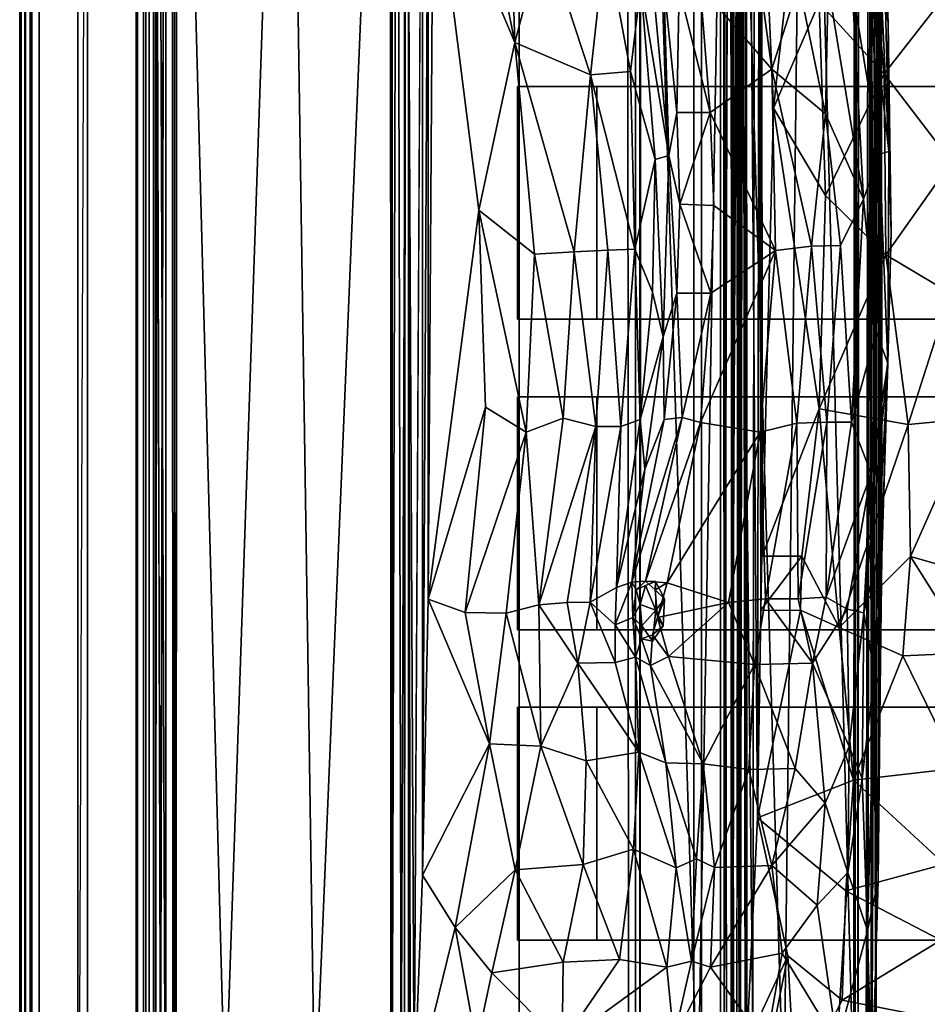
# Model space of a CAD drawing. Units: inches. Extents: x -15.7 to 29.9, y -16.7 to 16.7.
# Drawn here: x -15.7 to -4.1, y -10.3 to 2.4 of the extents above; entities that cross this region are included whole.
import ezdxf

# ---------------------------------------------------------------- set-up
doc = ezdxf.new("R2010")
doc.units = ezdxf.units.IN
doc.header["$MEASUREMENT"] = 0
for name, color, linetype in [('SEAT-BACKSUPPORT', 5, 'Continuous'), ('SEAT-FRAME', 5, 'Continuous'), ('SEAT-STRAP', 5, 'Continuous'), ('SEAT-UPHOLSTERY', 5, 'Continuous')]:
    doc.layers.add(name, color=color, linetype=linetype)

msp = doc.modelspace()

# ---------------------------------------------------------------- linework, layer by layer
at = {"layer": 'SEAT-BACKSUPPORT'}
for points in [[(-13.996, 12.01, 26.583), (-14.232, 12.01, 26.475), (-14.232, -12.01, 26.475), (-13.996, -12.01, 26.583)], [(-14.232, 12.01, 26.475), (-6.962, 12, 10.535), (-6.962, -12.01, 10.535), (-14.232, -12.01, 26.475)], [(-6.717, -12.01, 10.647), (-6.717, 12.01, 10.647), (-13.996, 12.01, 26.583), (-13.996, -12.01, 26.583)], [(-6.717, -12.01, 10.647), (-6.962, -12.01, 10.535), (-6.962, 12, 10.535), (-6.717, 12.01, 10.647)]]:
    msp.add_3dface(points, dxfattribs=at)
at = {"layer": 'SEAT-FRAME'}
for points in [[(-15.677, 16.677, 26.927), (-15.732, 16.593, 26.843), (-15.732, -16.593, 26.843), (-15.677, -16.677, 26.927)], [(-15.677, 16.677, 26.927), (-15.677, -16.677, 26.927), (-15.593, -16.593, 26.982), (-15.593, 16.593, 26.982)], [(-15.75, 16.5, 26.75), (-15.75, -16.5, 26.75), (-15.732, -16.593, 26.843), (-15.732, 16.593, 26.843)], [(-15.75, 16.5, 26.75), (-15.75, 15.25, 25.5), (-15.75, -15.25, 25.5), (-15.75, -16.5, 26.75)], [(-15.5, 16.5, 27), (-15.593, 16.593, 26.982), (-15.593, -16.593, 26.982), (-15.5, -16.5, 27)], [(-15.5, 16.5, 27), (-15.5, -16.5, 27), (-14.25, -15.25, 27), (-14.25, 15.25, 27)], [(-14, 15, 26.125), (-14, -15, 26.125), (-14.875, -15.875, 26.125), (-14.875, 15.875, 26.125)], [(-14.875, 15, 25.25), (-14.875, 15.875, 26.125), (-14.875, -15.875, 26.125), (-14.875, -15, 25.25)], [(-15.732, 15.156, 25.406), (-15.732, -15.156, 25.406), (-15.75, -15.25, 25.5), (-15.75, 15.25, 25.5)], [(-14.156, 15.156, 26.982), (-14.25, 15.25, 27), (-14.25, -15.25, 27), (-14.156, -15.156, 26.982)], [(-15.732, 15.156, 25.406), (-15.685, 15.082, 25.332), (-15.685, -15.082, 25.332), (-15.732, -15.156, 25.406)], [(-14.156, 15.156, 26.982), (-14.156, -15.156, 26.982), (-14.082, -15.082, 26.935), (-14.082, 15.082, 26.935)], [(-15.613, 15.027, 25.277), (-15.613, -15.027, 25.277), (-15.685, -15.082, 25.332), (-15.685, 15.082, 25.332)], [(-15.613, 15.027, 25.277), (-15.5, 15, 25.25), (-15.5, -15, 25.25), (-15.613, -15.027, 25.277)], [(-14.875, 15, 25.25), (-14.875, -15, 25.25), (-15.5, -15, 25.25), (-15.5, 15, 25.25)], [(-14.027, 15.027, 26.863), (-14.082, 15.082, 26.935), (-14.082, -15.082, 26.935), (-14.027, -15.027, 26.863)], [(-14.027, 15.027, 26.863), (-14.027, -15.027, 26.863), (-14, -15, 26.75), (-14, 15, 26.75)], [(-14, 15, 26.125), (-14, 15, 26.75), (-14, -15, 26.75), (-14, -15, 26.125)], [(-9.312, 14, 10.5), (-9.312, -14, 10.5), (-9.312, -14, 12), (-9.312, 14, 12)], [(-7.812, 14, 12), (-9.312, 14, 12), (-9.312, -14, 12), (-7.812, -14, 12)], [(-9.312, 14, 10.5), (-7.062, 14, 10.5), (-7.062, -14, 10.5), (-9.312, -14, 10.5)], [(-7.812, 14, 12), (-7.812, -14, 12), (-7.062, -14, 10.5), (-7.062, 14, 10.5)]]:
    msp.add_3dface(points, dxfattribs=at)
at = {"layer": 'SEAT-STRAP'}
for points in [[(-9.312, 1.5, 10.5), (-7.062, 1.5, 10.5), (-7.06, 1.5, 10.476), (-9.332, 1.5, 10.48)], [(-9.312, 1.5, 10.5), (-9.332, 1.5, 10.48), (-9.332, 1.5, 12.02), (-9.312, 1.5, 12)], [(-8.312, 1.5, 12), (-9.312, 1.5, 12), (-9.332, 1.5, 12.02), (-8.312, 1.5, 12.02)], [(-7.06, 1.5, 10.476), (-7.06, -1.5, 10.476), (-9.332, -1.5, 10.48), (-9.332, 1.5, 10.48)], [(-9.332, 1.5, 12.02), (-9.332, 1.5, 10.48), (-9.332, -1.5, 10.48), (-9.332, -1.5, 12.02)], [(-9.332, 1.5, 12.02), (-9.332, -1.5, 12.02), (-8.312, -1.5, 12.02), (-8.312, 1.5, 12.02)], [(-7.062, -1.5, 10.5), (-7.062, 1.5, 10.5), (-9.312, 1.5, 10.5), (-9.312, -1.5, 10.5)], [(-9.312, -1.5, 12), (-9.312, -1.5, 10.5), (-9.312, 1.5, 10.5), (-9.312, 1.5, 12)], [(-9.312, -1.5, 12), (-9.312, 1.5, 12), (-8.312, 1.5, 12), (-8.312, -1.5, 12)], [(-8.312, 1.5, 12), (-8.312, 1.5, 12.02), (-8.312, -1.5, 12.02), (-8.312, -1.5, 12)], [(14.389, 1.5, 11.924), (14.391, 1.5, 11.901), (-7.06, 1.5, 10.476), (-7.062, 1.5, 10.5)], [(-7.062, -1.5, 10.5), (14.389, -1.5, 11.924), (14.389, 1.5, 11.924), (-7.062, 1.5, 10.5)], [(-7.06, 1.5, 10.476), (14.391, 1.5, 11.901), (14.391, -1.5, 11.901), (-7.06, -1.5, 10.476)], [(-9.312, -1.5, 12), (-8.312, -1.5, 12), (-8.312, -1.5, 12.02), (-9.332, -1.5, 12.02)], [(-9.312, -1.5, 12), (-9.332, -1.5, 12.02), (-9.332, -1.5, 10.48), (-9.312, -1.5, 10.5)], [(-7.062, -1.5, 10.5), (-9.312, -1.5, 10.5), (-9.332, -1.5, 10.48), (-7.06, -1.5, 10.476)], [(-7.062, -1.5, 10.5), (-7.06, -1.5, 10.476), (14.391, -1.5, 11.901), (14.389, -1.5, 11.924)], [(-9.312, -2.5, 10.5), (-7.062, -2.5, 10.5), (-7.06, -2.5, 10.476), (-9.332, -2.5, 10.48)], [(-9.312, -2.5, 10.5), (-9.332, -2.5, 10.48), (-9.332, -2.5, 12.02), (-9.312, -2.5, 12)], [(-8.312, -2.5, 12), (-9.312, -2.5, 12), (-9.332, -2.5, 12.02), (-8.312, -2.5, 12.02)], [(-7.06, -2.5, 10.476), (-7.06, -5.5, 10.476), (-9.332, -5.5, 10.48), (-9.332, -2.5, 10.48)], [(-9.332, -2.5, 12.02), (-9.332, -2.5, 10.48), (-9.332, -5.5, 10.48), (-9.332, -5.5, 12.02)], [(-9.332, -2.5, 12.02), (-9.332, -5.5, 12.02), (-8.312, -5.5, 12.02), (-8.312, -2.5, 12.02)], [(-7.062, -5.5, 10.5), (-7.062, -2.5, 10.5), (-9.312, -2.5, 10.5), (-9.312, -5.5, 10.5)], [(-9.312, -5.5, 12), (-9.312, -5.5, 10.5), (-9.312, -2.5, 10.5), (-9.312, -2.5, 12)], [(-9.312, -5.5, 12), (-9.312, -2.5, 12), (-8.312, -2.5, 12), (-8.312, -5.5, 12)], [(-8.312, -2.5, 12), (-8.312, -2.5, 12.02), (-8.312, -5.5, 12.02), (-8.312, -5.5, 12)], [(14.389, -2.5, 11.924), (14.391, -2.5, 11.901), (-7.06, -2.5, 10.476), (-7.062, -2.5, 10.5)], [(-7.062, -5.5, 10.5), (14.389, -5.5, 11.924), (14.389, -2.5, 11.924), (-7.062, -2.5, 10.5)], [(-7.06, -2.5, 10.476), (14.391, -2.5, 11.901), (14.391, -5.5, 11.901), (-7.06, -5.5, 10.476)], [(-9.312, -5.5, 12), (-8.312, -5.5, 12), (-8.312, -5.5, 12.02), (-9.332, -5.5, 12.02)], [(-9.312, -5.5, 12), (-9.332, -5.5, 12.02), (-9.332, -5.5, 10.48), (-9.312, -5.5, 10.5)], [(-7.062, -5.5, 10.5), (-9.312, -5.5, 10.5), (-9.332, -5.5, 10.48), (-7.06, -5.5, 10.476)], [(-7.062, -5.5, 10.5), (-7.06, -5.5, 10.476), (14.391, -5.5, 11.901), (14.389, -5.5, 11.924)], [(-9.312, -6.5, 10.5), (-7.062, -6.5, 10.5), (-7.06, -6.5, 10.476), (-9.332, -6.5, 10.48)], [(-9.312, -6.5, 10.5), (-9.332, -6.5, 10.48), (-9.332, -6.5, 12.02), (-9.312, -6.5, 12)], [(-8.312, -6.5, 12), (-9.312, -6.5, 12), (-9.332, -6.5, 12.02), (-8.312, -6.5, 12.02)], [(-7.06, -6.5, 10.476), (-7.06, -9.5, 10.476), (-9.332, -9.5, 10.48), (-9.332, -6.5, 10.48)], [(-9.332, -6.5, 12.02), (-9.332, -6.5, 10.48), (-9.332, -9.5, 10.48), (-9.332, -9.5, 12.02)], [(-9.332, -6.5, 12.02), (-9.332, -9.5, 12.02), (-8.312, -9.5, 12.02), (-8.312, -6.5, 12.02)], [(-7.062, -9.5, 10.5), (-7.062, -6.5, 10.5), (-9.312, -6.5, 10.5), (-9.312, -9.5, 10.5)], [(-9.312, -9.5, 12), (-9.312, -9.5, 10.5), (-9.312, -6.5, 10.5), (-9.312, -6.5, 12)], [(-9.312, -9.5, 12), (-9.312, -6.5, 12), (-8.312, -6.5, 12), (-8.312, -9.5, 12)], [(-8.312, -6.5, 12), (-8.312, -6.5, 12.02), (-8.312, -9.5, 12.02), (-8.312, -9.5, 12)], [(14.389, -6.5, 11.924), (14.391, -6.5, 11.901), (-7.06, -6.5, 10.476), (-7.062, -6.5, 10.5)], [(-7.062, -9.5, 10.5), (14.389, -9.5, 11.924), (14.389, -6.5, 11.924), (-7.062, -6.5, 10.5)], [(-7.06, -6.5, 10.476), (14.391, -6.5, 11.901), (14.391, -9.5, 11.901), (-7.06, -9.5, 10.476)], [(-9.312, -9.5, 12), (-8.312, -9.5, 12), (-8.312, -9.5, 12.02), (-9.332, -9.5, 12.02)], [(-9.312, -9.5, 12), (-9.332, -9.5, 12.02), (-9.332, -9.5, 10.48), (-9.312, -9.5, 10.5)], [(-7.062, -9.5, 10.5), (-9.312, -9.5, 10.5), (-9.332, -9.5, 10.48), (-7.06, -9.5, 10.476)], [(-7.062, -9.5, 10.5), (-7.06, -9.5, 10.476), (14.391, -9.5, 11.901), (14.389, -9.5, 11.924)]]:
    msp.add_3dface(points, dxfattribs=at)
at = {"layer": 'SEAT-UPHOLSTERY'}
for points in [[(-15, -16, 26.125), (-14.125, -16, 26.125), (-14.125, 16, 26.125), (-15, 16, 26.125)], [(-15, 16, 9.625), (-14.125, 16, 9.625), (-14.125, -16, 9.625), (-15, -16, 9.625)], [(-15, 16, 26.125), (-14.875, 15.875, 9.75), (-15, -16, 9.625), (-15, -16, 26.125)], [(-14.125, 16, 9.625), (-14.125, 16, 26.125), (-14.125, -16, 26.125), (-14.125, -16, 9.625)], [(-14.125, -15.125, 9.75), (-14.125, 15.125, 9.75), (-14.125, 15.125, 9.719), (-14.125, -15.125, 9.719)], [(14.625, -15.125, 9.75), (14.625, 15.125, 9.75), (-14.125, 15.125, 9.75), (-14.125, -15.125, 9.75)], [(-14.125, 15.125, 9.719), (14.625, 15.125, 9.719), (14.625, -15.125, 9.719), (-14.125, -15.125, 9.719)], [(-13.968, 11.625, 26.752), (-14.001, -11.723, 26.949), (-13.99, 11.743, 26.955)], [(-13.723, 11.607, 26.842), (-13.102, -11.71, 26.952), (-12.303, 11.753, 27.004)], [(-12.303, 11.753, 27.004), (-13.102, -11.71, 26.952), (-11.947, -11.747, 26.998)], [(-11.947, -11.747, 26.998), (-10.973, 11.606, 26.852), (-12.303, 11.753, 27.004)], [(-10.949, 11.746, 26.958), (-10.95, -11.743, 26.956), (-10.886, 11.501, 26.994)], [(-10.78, 11.501, 26.769), (-10.79, 11.75, 26.764), (-10.79, -11.75, 26.764)], [(-7.011, -11.718, 14.03), (-7.749, 11.594, 14.139), (-6.605, 11.751, 13.996)], [(-6.605, 11.751, 13.996), (-5.903, -11.743, 14.011), (-7.011, -11.718, 14.03)], [(-5.622, 11.709, 14.046), (-5.903, -11.743, 14.011), (-6.605, 11.751, 13.996)], [(-5.622, 11.709, 14.046), (-4.998, -11.599, 14.159), (-5.903, -11.743, 14.011)], [(-5.622, 11.709, 14.046), (-4.991, 11.589, 14.161), (-4.998, -11.599, 14.159)], [(-4.991, 11.589, 14.161), (-4.982, 11.683, 14.161), (-4.998, -11.599, 14.159)], [(-4.984, -11.648, 14.137), (-4.998, -11.599, 14.159), (-4.982, 11.683, 14.161)], [(-4.982, 11.683, 14.161), (-4.98, 11.619, 14.121), (-4.984, -11.648, 14.137)], [(-4.824, -11.749, 13.997), (-4.82, 11.75, 13.998), (-4.776, 11.501, 14.023)], [(-13.937, -11.625, 25.822), (-14, 11.625, 25.822), (-13.875, 11.625, 25.822)], [(-13.723, 11.607, 26.842), (-13.735, -11.589, 26.834), (-13.102, -11.71, 26.952)], [(-10.968, -11.597, 26.832), (-10.973, 11.606, 26.852), (-11.947, -11.747, 26.998)], [(-7.011, -11.718, 14.03), (-7.753, -11.592, 14.158), (-7.749, 11.594, 14.139)], [(-4.984, -11.648, 14.137), (-4.98, 11.619, 14.121), (-4.944, -11.591, 14.041)], [(-4.944, -11.591, 14.041), (-4.98, 11.619, 14.121), (-4.935, 11.589, 14.033)], [(-10.886, 11.501, 26.994), (-10.95, -11.743, 26.956), (-10.834, -11.512, 27.003)], [(-10.886, 11.501, 26.994), (-10.834, -11.512, 27.003), (-10.749, 11.498, 26.977)], [(-10.718, -11.499, 26.87), (-10.749, 11.498, 26.977), (-10.834, -11.512, 27.003)], [(-4.842, -11.502, 14.257), (-4.712, -11.5, 14.124), (-4.805, 11.502, 14.264)], [(-4.805, 11.502, 14.264), (-4.769, -11.493, 14.291), (-4.842, -11.502, 14.257)], [(-4.776, 11.501, 14.023), (-4.774, -11.501, 14.025), (-4.824, -11.749, 13.997)], [(-4.805, 11.502, 14.264), (-4.712, -11.5, 14.124), (-4.709, 11.498, 14.133)], [(-4.769, -11.493, 14.291), (-4.805, 11.502, 14.264), (-4.685, 8.732, 14.353)], [(-4.776, 11.501, 14.023), (-4.709, 11.498, 14.133), (-4.774, -11.501, 14.025)], [(-4.712, -11.5, 14.124), (-4.774, -11.501, 14.025), (-4.709, 11.498, 14.133)], [(-6.536, 11.057, 14.009), (-6.556, -10.95, 14.009), (-6.47, -10.77, 13.989)], [(-6.477, 10.625, 13.983), (-6.536, 11.057, 14.009), (-6.47, -10.77, 13.989)], [(-6.479, 10.944, 13.769), (-6.573, 10.772, 12.995), (-6.58, -10.625, 13.009)], [(-6.479, 10.944, 13.769), (-6.58, -10.625, 13.009), (-6.509, -10.625, 13.767)], [(-6.532, 10.76, 11.843), (-6.273, 10.962, 10.76), (-6.302, -10.625, 10.75)], [(-6.545, -11.002, 13.764), (-6.671, -10.735, 13.836), (-6.611, 10.802, 13.768)], [(-6.427, 10.802, 10.703), (-6.446, 10.743, 10.569), (-6.459, -10.625, 10.615)], [(-6.427, 10.802, 10.703), (-6.459, -10.625, 10.615), (-6.401, -10.812, 10.736)], [(-6.381, 10.832, 14.055), (-6.432, 10.626, 13.891), (-6.401, -10.868, 13.896)], [(-6.381, 10.832, 14.055), (-6.401, -10.868, 13.896), (-6.378, -10.838, 14.056)], [(-6.218, 5.855, 14.268), (-6.381, 10.832, 14.055), (-6.243, -7.923, 14.236)], [(-6.378, -10.838, 14.056), (-6.243, -7.923, 14.236), (-6.381, 10.832, 14.055)], [(-6.573, 10.772, 12.995), (-6.562, -10.777, 12.267), (-6.58, -10.625, 13.009)], [(-6.573, 10.772, 12.995), (-6.532, 10.76, 11.843), (-6.562, -10.777, 12.267)], [(-6.562, -10.777, 12.267), (-6.532, 10.76, 11.843), (-6.476, -10.625, 11.491)], [(-6.302, -10.625, 10.75), (-6.476, -10.625, 11.491), (-6.532, 10.76, 11.843)], [(-6.382, -10.872, 10.514), (-6.459, -10.625, 10.615), (-6.446, 10.743, 10.569)], [(-6.671, -10.735, 13.836), (-6.639, -10.908, 13.95), (-6.675, 10.625, 13.946)], [(-6.432, 10.626, 13.891), (-6.477, 10.625, 13.983), (-6.47, -10.77, 13.989)], [(-6.47, -10.77, 13.989), (-6.401, -10.868, 13.896), (-6.432, 10.626, 13.891)], [(-10.664, -11.493, 26.798), (-10.559, -8.664, 26.786), (-10.559, 8.665, 26.786)], [(-10.484, 5.319, 26.754), (-10.559, 8.665, 26.786), (-10.559, -8.664, 26.786)], [(-4.769, -11.493, 14.291), (-4.685, 8.732, 14.353), (-4.685, -8.732, 14.353)], [(-4.685, 8.732, 14.353), (-4.661, 6.266, 14.382), (-4.685, -8.732, 14.353)], [(-4.661, 6.266, 14.382), (-4.661, -6.266, 14.382), (-4.685, -8.732, 14.353)], [(-4.661, 6.266, 14.382), (-4.641, 4.553, 14.408), (-4.661, -6.266, 14.382)], [(-6.2, -5.253, 14.291), (-6.218, 5.855, 14.268), (-6.243, -7.923, 14.236)], [(-6.181, -4.55, 14.314), (-6.183, 4.55, 14.312), (-6.218, 5.855, 14.268)], [(-6.2, -5.253, 14.291), (-6.181, -4.55, 14.314), (-6.218, 5.855, 14.268)], [(-10.487, -5.106, 26.756), (-10.484, 5.319, 26.754), (-10.559, -8.664, 26.786)], [(-10.423, 4.556, 26.722), (-10.484, 5.319, 26.754), (-10.487, -5.106, 26.756)], [(-9.368, 2.068, 25.952), (-9.473, 5.287, 25.636), (-9.868, 4.555, 26.195)], [(-9.368, 2.068, 25.952), (-8.994, 3.485, 25.356), (-9.473, 5.287, 25.636)], [(-4.887, 4.671, 14.831), (-5.445, 2.582, 14.79), (-4.608, 1.664, 15.143)], [(-4.608, 1.664, 15.143), (-3.721, 2.807, 15.237), (-4.887, 4.671, 14.831)], [(-10.423, 4.556, 26.722), (-10.487, -5.106, 26.756), (-9.834, -0.095, 26.416)], [(-10.423, 4.556, 26.722), (-9.368, 2.068, 25.952), (-9.868, 4.555, 26.195)], [(-9.834, -0.095, 26.416), (-9.368, 2.068, 25.952), (-10.423, 4.556, 26.722)], [(-6.183, 4.55, 14.312), (-6.033, 1.22, 14.494), (-5.671, 4.55, 14.566)], [(-6.181, -4.55, 14.314), (-6.033, 1.22, 14.494), (-6.183, 4.55, 14.312)], [(-5.671, 4.55, 14.566), (-6.033, 1.22, 14.494), (-5.445, 2.582, 14.79)], [(-4.688, 4.555, 15.174), (-4.655, 2.954, 15.996), (-4.556, 2.319, 15.211)], [(-4.641, 4.553, 14.408), (-4.688, 4.555, 15.174), (-4.556, 2.319, 15.211)], [(-4.639, -4.556, 14.415), (-4.661, -6.266, 14.382), (-4.641, 4.553, 14.408)], [(-4.639, -4.556, 14.415), (-4.641, 4.553, 14.408), (-4.519, -0.382, 14.77)], [(-4.641, 4.553, 14.408), (-4.556, 2.319, 15.211), (-4.519, -0.382, 14.77)], [(-8.395, 1.651, 24.825), (-8.994, 3.485, 25.356), (-9.368, 2.068, 25.952)], [(-8.395, 1.651, 24.825), (-8.202, 3.419, 24.051), (-8.994, 3.485, 25.356)], [(-6.058, 1.725, 19.463), (-6.289, 3.432, 19.349), (-6.979, 2.792, 20.242)], [(-6.058, 1.725, 19.463), (-5.71, 2.822, 18.781), (-6.289, 3.432, 19.349)], [(-8.202, 3.419, 24.051), (-8.395, 1.651, 24.825), (-7.876, 1.693, 23.842)], [(-7.876, 1.693, 23.842), (-7.744, 2.814, 23.084), (-8.202, 3.419, 24.051)], [(-7.744, 2.814, 23.084), (-7.384, 0.613, 22.432), (-7.604, 2.956, 22.358)], [(-7.604, 2.956, 22.358), (-7.384, 0.613, 22.432), (-7.448, 2.831, 21.234)], [(-4.547, 0.664, 16.046), (-4.655, 2.954, 15.996), (-4.786, 2.774, 16.726)], [(-4.655, 2.954, 15.996), (-4.547, 0.664, 16.046), (-4.556, 2.319, 15.211)], [(-7.56, 0.559, 23.175), (-7.744, 2.814, 23.084), (-7.876, 1.693, 23.842)], [(-7.56, 0.559, 23.175), (-7.384, 0.613, 22.432), (-7.744, 2.814, 23.084)], [(-7.282, 1.165, 21.27), (-7.448, 2.831, 21.234), (-7.384, 0.613, 22.432)], [(-7.252, 2.765, 20.769), (-7.448, 2.831, 21.234), (-7.282, 1.165, 21.27)], [(-7.252, 2.765, 20.769), (-6.849, 1.164, 20.345), (-6.979, 2.792, 20.242)], [(-6.849, 1.164, 20.345), (-6.058, 1.725, 19.463), (-6.979, 2.792, 20.242)], [(-5.71, 2.822, 18.781), (-6.058, 1.725, 19.463), (-5.366, 1.146, 18.568)], [(-5.329, 2.801, 18.146), (-5.71, 2.822, 18.781), (-5.366, 1.146, 18.568)], [(-5.366, 1.146, 18.568), (-4.875, 0.05, 17.601), (-5.329, 2.801, 18.146)], [(-5.021, 2.775, 17.469), (-5.329, 2.801, 18.146), (-4.875, 0.05, 17.601)], [(-4.608, 1.664, 15.143), (-3.74, 0.528, 15.374), (-3.721, 2.807, 15.237)], [(-7.252, 2.765, 20.769), (-7.282, 1.165, 21.27), (-6.849, 1.164, 20.345)], [(-5.021, 2.775, 17.469), (-4.875, 0.05, 17.601), (-4.67, 0.63, 16.817)], [(-4.67, 0.63, 16.817), (-4.786, 2.774, 16.726), (-5.021, 2.775, 17.469)], [(-4.547, 0.664, 16.046), (-4.786, 2.774, 16.726), (-4.67, 0.63, 16.817)], [(-5.445, 2.582, 14.79), (-6.033, 1.22, 14.494), (-5.366, 0.096, 14.881)], [(-5.445, 2.582, 14.79), (-5.366, 0.096, 14.881), (-4.608, 1.664, 15.143)], [(-4.547, 0.664, 16.046), (-4.519, -0.382, 14.77), (-4.556, 2.319, 15.211)], [(-9.368, 2.068, 25.952), (-9.834, -0.095, 26.416), (-9.114, -0.662, 25.756)], [(-8.395, 1.651, 24.825), (-9.368, 2.068, 25.952), (-8.602, -0.629, 25.172)], [(-8.602, -0.629, 25.172), (-9.368, 2.068, 25.952), (-9.114, -0.662, 25.756)], [(-8.395, 1.651, 24.825), (-8.602, -0.629, 25.172), (-8.171, -0.61, 24.542)], [(-7.823, -0.597, 23.875), (-7.876, 1.693, 23.842), (-8.395, 1.651, 24.825)], [(-8.395, 1.651, 24.825), (-8.171, -0.61, 24.542), (-7.823, -0.597, 23.875)], [(-7.823, -0.597, 23.875), (-7.56, 0.559, 23.175), (-7.876, 1.693, 23.842)], [(-6.058, 1.725, 19.463), (-6.849, 1.164, 20.345), (-6.009, -0.613, 19.515)], [(-5.546, -0.559, 18.904), (-6.058, 1.725, 19.463), (-6.009, -0.613, 19.515)], [(-5.366, 1.146, 18.568), (-6.058, 1.725, 19.463), (-5.546, -0.559, 18.904)], [(-4.589, -0.668, 15.18), (-4.608, 1.664, 15.143), (-5.366, 0.096, 14.881)], [(-3.74, 0.528, 15.374), (-4.608, 1.664, 15.143), (-4.589, -0.668, 15.18)], [(-7.244, -0.015, 21.279), (-7.282, 1.165, 21.27), (-7.384, 0.613, 22.432)], [(-6.849, 1.164, 20.345), (-7.282, 1.165, 21.27), (-7.244, -0.015, 21.279)], [(-6.849, 1.164, 20.345), (-7.244, -0.015, 21.279), (-6.802, -0.034, 20.349)], [(-6.009, -0.613, 19.515), (-6.849, 1.164, 20.345), (-6.802, -0.034, 20.349)], [(-6.181, -4.55, 14.314), (-5.448, -2.653, 14.785), (-6.033, 1.22, 14.494)], [(-5.366, 0.096, 14.881), (-6.033, 1.22, 14.494), (-5.448, -2.653, 14.785)], [(-5.173, -0.549, 18.256), (-5.366, 1.146, 18.568), (-5.546, -0.559, 18.904)], [(-4.875, 0.05, 17.601), (-5.366, 1.146, 18.568), (-5.173, -0.549, 18.256)], [(-4.559, -2.067, 15.722), (-4.547, 0.664, 16.046), (-4.67, 0.63, 16.817)], [(-4.519, -0.382, 14.77), (-4.547, 0.664, 16.046), (-4.559, -2.067, 15.722)], [(-7.595, -1.148, 23.17), (-7.56, 0.559, 23.175), (-7.823, -0.597, 23.875)], [(-7.456, -1.725, 22.427), (-7.56, 0.559, 23.175), (-7.595, -1.148, 23.17)], [(-7.384, 0.613, 22.432), (-7.56, 0.559, 23.175), (-7.456, -1.725, 22.427)], [(-7.28, -1.165, 21.26), (-7.384, 0.613, 22.432), (-7.456, -1.725, 22.427)], [(-7.244, -0.015, 21.279), (-7.384, 0.613, 22.432), (-7.28, -1.165, 21.26)], [(-4.713, -1.665, 16.813), (-4.67, 0.63, 16.817), (-4.875, 0.05, 17.601)], [(-4.559, -2.067, 15.722), (-4.67, 0.63, 16.817), (-4.713, -1.665, 16.813)], [(-3.74, 0.528, 15.374), (-4.589, -0.668, 15.18), (-3.759, -1.164, 15.346)], [(-5.448, -2.653, 14.785), (-4.589, -0.668, 15.18), (-5.366, 0.096, 14.881)], [(-5.028, -2.825, 17.477), (-4.875, 0.05, 17.601), (-5.173, -0.549, 18.256)], [(-4.875, 0.05, 17.601), (-5.028, -2.825, 17.477), (-4.713, -1.665, 16.813)], [(-9.834, -0.095, 26.416), (-10.487, -5.106, 26.756), (-9.746, -2.632, 26.25)], [(-9.834, -0.095, 26.416), (-9.746, -2.632, 26.25), (-9.222, -2.952, 25.705)], [(-9.114, -0.662, 25.756), (-9.834, -0.095, 26.416), (-9.222, -2.952, 25.705)], [(-7.244, -0.015, 21.279), (-7.28, -1.165, 21.26), (-6.843, -1.165, 20.337)], [(-6.843, -1.165, 20.337), (-6.802, -0.034, 20.349), (-7.244, -0.015, 21.279)], [(-6.009, -0.613, 19.515), (-6.802, -0.034, 20.349), (-6.843, -1.165, 20.337)], [(-4.519, -0.382, 14.77), (-4.559, -2.067, 15.722), (-4.639, -4.556, 14.415)], [(-8.746, -2.774, 25.14), (-8.602, -0.629, 25.172), (-9.114, -0.662, 25.756)], [(-8.602, -0.629, 25.172), (-8.746, -2.774, 25.14), (-8.325, -2.883, 24.462)], [(-8.325, -2.883, 24.462), (-8.171, -0.61, 24.542), (-8.602, -0.629, 25.172)], [(-8.171, -0.61, 24.542), (-8.325, -2.883, 24.462), (-8.004, -2.883, 23.798)], [(-8.004, -2.883, 23.798), (-7.823, -0.597, 23.875), (-8.171, -0.61, 24.542)], [(-8.004, -2.883, 23.798), (-7.755, -2.792, 23.126), (-7.823, -0.597, 23.875)], [(-7.823, -0.597, 23.875), (-7.755, -2.792, 23.126), (-7.595, -1.148, 23.17)], [(-6.976, -2.831, 20.231), (-6.009, -0.613, 19.515), (-6.843, -1.165, 20.337)], [(-6.206, -2.955, 19.393), (-6.009, -0.613, 19.515), (-6.976, -2.831, 20.231)], [(-5.736, -2.838, 18.818), (-6.009, -0.613, 19.515), (-6.206, -2.955, 19.393)], [(-6.009, -0.613, 19.515), (-5.736, -2.838, 18.818), (-5.546, -0.559, 18.904)], [(-5.736, -2.838, 18.818), (-5.349, -2.826, 18.182), (-5.546, -0.559, 18.904)], [(-5.546, -0.559, 18.904), (-5.349, -2.826, 18.182), (-5.173, -0.549, 18.256)], [(-5.173, -0.549, 18.256), (-5.349, -2.826, 18.182), (-5.028, -2.825, 17.477)], [(-9.114, -0.662, 25.756), (-9.222, -2.952, 25.705), (-8.746, -2.774, 25.14)], [(-5.448, -2.653, 14.785), (-4.299, -2.854, 15.146), (-4.589, -0.668, 15.18)], [(-4.589, -0.668, 15.18), (-4.299, -2.854, 15.146), (-3.759, -1.164, 15.346)], [(-7.456, -1.725, 22.427), (-7.595, -1.148, 23.17), (-7.755, -2.792, 23.126)], [(-7.442, -2.792, 21.226), (-7.28, -1.165, 21.26), (-7.456, -1.725, 22.427)], [(-7.28, -1.165, 21.26), (-7.442, -2.792, 21.226), (-7.21, -2.764, 20.679)], [(-7.28, -1.165, 21.26), (-7.21, -2.764, 20.679), (-6.843, -1.165, 20.337)], [(-6.843, -1.165, 20.337), (-7.21, -2.764, 20.679), (-6.976, -2.831, 20.231)], [(-4.299, -2.854, 15.146), (-3.479, -2.777, 15.245), (-3.759, -1.164, 15.346)], [(-7.691, -3.432, 22.322), (-7.456, -1.725, 22.427), (-7.755, -2.792, 23.126)], [(-7.456, -1.725, 22.427), (-7.691, -3.432, 22.322), (-7.442, -2.792, 21.226)], [(-4.778, -3.485, 16.396), (-4.713, -1.665, 16.813), (-5.028, -2.825, 17.477)], [(-4.713, -1.665, 16.813), (-4.778, -3.485, 16.396), (-4.559, -2.067, 15.722)], [(-4.871, -5.282, 15.864), (-4.688, -4.555, 15.174), (-4.559, -2.067, 15.722)], [(-4.778, -3.485, 16.396), (-4.871, -5.282, 15.864), (-4.559, -2.067, 15.722)], [(-4.688, -4.555, 15.174), (-4.639, -4.556, 14.415), (-4.559, -2.067, 15.722)], [(-10.487, -5.106, 26.756), (-10.009, -5.277, 26.274), (-9.746, -2.632, 26.25)], [(-9.222, -2.952, 25.705), (-9.746, -2.632, 26.25), (-10.009, -5.277, 26.274)], [(-5.448, -2.653, 14.785), (-6.181, -4.55, 14.314), (-5.671, -4.55, 14.566)], [(-5.448, -2.653, 14.785), (-5.671, -4.55, 14.566), (-5.189, -5.473, 14.692)], [(-5.189, -5.473, 14.692), (-4.299, -2.854, 15.146), (-5.448, -2.653, 14.785)], [(-9.222, -2.952, 25.705), (-9.059, -5.179, 25.03), (-8.746, -2.774, 25.14)], [(-9.059, -5.179, 25.03), (-8.325, -2.883, 24.462), (-8.746, -2.774, 25.14)], [(-7.442, -2.792, 21.226), (-7.86, -4.888, 21.005), (-7.21, -2.764, 20.679)], [(-7.86, -4.888, 21.005), (-7.685, -4.875, 20.51), (-7.21, -2.764, 20.679)], [(-6.976, -2.831, 20.231), (-7.21, -2.764, 20.679), (-7.685, -4.875, 20.51)], [(-4.27, -4.558, 14.955), (-3.479, -2.777, 15.245), (-4.299, -2.854, 15.146)], [(-3.117, -4.883, 14.92), (-3.479, -2.777, 15.245), (-4.27, -4.558, 14.955)], [(-8.694, -5.148, 24.36), (-8.325, -2.883, 24.462), (-9.059, -5.179, 25.03)], [(-8.694, -5.148, 24.36), (-8.398, -5.143, 23.653), (-8.325, -2.883, 24.462)], [(-8.059, -4.955, 22.592), (-8.004, -2.883, 23.798), (-8.398, -5.143, 23.653)], [(-8.004, -2.883, 23.798), (-8.325, -2.883, 24.462), (-8.398, -5.143, 23.653)], [(-7.755, -2.792, 23.126), (-8.004, -2.883, 23.798), (-8.059, -4.955, 22.592)], [(-7.691, -3.432, 22.322), (-7.755, -2.792, 23.126), (-8.059, -4.955, 22.592)], [(-7.86, -4.888, 21.005), (-7.442, -2.792, 21.226), (-7.691, -3.432, 22.322)], [(-6.976, -2.831, 20.231), (-7.685, -4.875, 20.51), (-7.404, -4.895, 20.046)], [(-6.206, -2.955, 19.393), (-6.976, -2.831, 20.231), (-7.404, -4.895, 20.046)], [(-5.736, -2.838, 18.818), (-6.206, -2.955, 19.393), (-6.137, -5.103, 18.603)], [(-5.736, -2.838, 18.818), (-6.137, -5.103, 18.603), (-5.717, -5.1, 17.969)], [(-5.736, -2.838, 18.818), (-5.717, -5.1, 17.969), (-5.349, -2.826, 18.182)], [(-5.717, -5.1, 17.969), (-5.357, -5.082, 17.292), (-5.349, -2.826, 18.182)], [(-5.028, -2.825, 17.477), (-5.357, -5.082, 17.292), (-4.778, -3.485, 16.396)], [(-5.349, -2.826, 18.182), (-5.357, -5.082, 17.292), (-5.028, -2.825, 17.477)], [(-5.189, -5.473, 14.692), (-4.27, -4.558, 14.955), (-4.299, -2.854, 15.146)], [(-10.009, -5.277, 26.274), (-9.479, -5.286, 25.643), (-9.222, -2.952, 25.705)], [(-9.059, -5.179, 25.03), (-9.222, -2.952, 25.705), (-9.479, -5.286, 25.643)], [(-6.615, -5.151, 19.181), (-6.206, -2.955, 19.393), (-7.404, -4.895, 20.046)], [(-6.137, -5.103, 18.603), (-6.206, -2.955, 19.393), (-6.615, -5.151, 19.181)], [(-8.059, -4.955, 22.592), (-7.86, -4.888, 21.005), (-7.691, -3.432, 22.322)], [(-5.357, -5.082, 17.292), (-5.085, -5.234, 16.593), (-4.778, -3.485, 16.396)], [(-4.871, -5.282, 15.864), (-4.778, -3.485, 16.396), (-5.085, -5.234, 16.593)], [(-5.671, -4.55, 14.566), (-6.2, -5.248, 14.291), (-5.686, -5.25, 14.537)], [(-5.671, -4.55, 14.566), (-6.183, -4.551, 14.312), (-6.2, -5.248, 14.291)], [(-5.189, -5.473, 14.692), (-5.671, -4.55, 14.566), (-5.686, -5.25, 14.537)], [(-4.367, -5.838, 14.86), (-4.27, -4.558, 14.955), (-5.189, -5.473, 14.692)], [(-4.688, -4.555, 15.174), (-4.871, -5.282, 15.864), (-4.735, -6.05, 15.141)], [(-4.735, -6.05, 15.141), (-4.639, -4.558, 14.415), (-4.688, -4.555, 15.174)], [(-4.639, -4.558, 14.415), (-4.735, -6.05, 15.141), (-4.661, -6.266, 14.382)], [(-4.367, -5.838, 14.86), (-3.485, -5.797, 14.898), (-4.27, -4.558, 14.955)], [(-3.117, -4.883, 14.92), (-4.27, -4.558, 14.955), (-3.485, -5.797, 14.898)], [(-7.86, -4.888, 21.005), (-8.075, -5.435, 22.525), (-7.848, -5.342, 20.844)], [(-7.86, -4.888, 21.005), (-8.059, -4.955, 22.592), (-8.075, -5.435, 22.525)], [(-7.685, -4.875, 20.51), (-7.86, -4.888, 21.005), (-7.806, -4.987, 20.774)], [(-7.848, -5.342, 20.844), (-7.806, -4.987, 20.774), (-7.86, -4.888, 21.005)], [(-7.806, -4.987, 20.774), (-7.751, -5.176, 20.89), (-7.684, -4.931, 20.746)], [(-7.751, -5.176, 20.89), (-7.55, -5.25, 20.574), (-7.684, -4.931, 20.746)], [(-7.556, -4.879, 20.474), (-7.558, -4.987, 20.249), (-7.685, -4.875, 20.51)], [(-7.685, -4.875, 20.51), (-7.558, -4.987, 20.249), (-7.404, -4.895, 20.046)], [(-7.556, -4.879, 20.474), (-7.684, -4.931, 20.746), (-7.55, -5.25, 20.574)], [(-7.44, -5.102, 20.229), (-7.558, -4.987, 20.249), (-7.556, -4.879, 20.474)], [(-7.404, -4.895, 20.046), (-7.558, -4.987, 20.249), (-7.531, -5.342, 20.172)], [(-7.55, -5.25, 20.574), (-7.44, -5.102, 20.229), (-7.556, -4.879, 20.474)], [(-7.531, -5.342, 20.172), (-6.615, -5.151, 19.181), (-7.404, -4.895, 20.046)], [(-8.398, -5.143, 23.653), (-8.075, -5.435, 22.525), (-8.059, -4.955, 22.592)], [(-7.751, -5.176, 20.89), (-7.806, -4.987, 20.774), (-7.848, -5.342, 20.844)], [(-7.531, -5.342, 20.172), (-7.558, -4.987, 20.249), (-7.44, -5.102, 20.229)], [(-10.559, -8.664, 26.786), (-9.695, -6.969, 25.924), (-10.487, -5.106, 26.756)], [(-10.487, -5.106, 26.756), (-9.695, -6.969, 25.924), (-10.009, -5.277, 26.274)], [(-9.035, -7.002, 25.036), (-9.059, -5.179, 25.03), (-9.479, -5.286, 25.643)], [(-8.694, -5.148, 24.36), (-9.059, -5.179, 25.03), (-8.555, -5.933, 24.049)], [(-8.555, -5.933, 24.049), (-9.059, -5.179, 25.03), (-9.035, -7.002, 25.036)], [(-8.555, -5.933, 24.049), (-8.398, -5.143, 23.653), (-8.694, -5.148, 24.36)], [(-8.555, -5.933, 24.049), (-8.076, -5.924, 22.654), (-8.398, -5.143, 23.653)], [(-8.075, -5.435, 22.525), (-8.398, -5.143, 23.653), (-8.076, -5.924, 22.654)], [(-7.751, -5.176, 20.89), (-7.848, -5.342, 20.844), (-7.731, -5.451, 20.847)], [(-7.55, -5.25, 20.574), (-7.751, -5.176, 20.89), (-7.731, -5.451, 20.847)], [(-7.44, -5.102, 20.229), (-7.55, -5.25, 20.574), (-7.455, -5.451, 20.26)], [(-7.531, -5.342, 20.172), (-7.44, -5.102, 20.229), (-7.455, -5.451, 20.26)], [(-7.387, -5.843, 20.088), (-6.615, -5.151, 19.181), (-7.531, -5.342, 20.172)], [(-6.615, -5.151, 19.181), (-7.387, -5.843, 20.088), (-6.281, -5.947, 18.844)], [(-6.615, -5.151, 19.181), (-6.281, -5.947, 18.844), (-6.137, -5.103, 18.603)], [(-6.281, -5.947, 18.844), (-5.53, -5.933, 17.627), (-6.137, -5.103, 18.603)], [(-6.137, -5.103, 18.603), (-5.53, -5.933, 17.627), (-5.717, -5.1, 17.969)], [(-5.717, -5.1, 17.969), (-5.53, -5.933, 17.627), (-5.357, -5.082, 17.292)], [(-5.53, -5.933, 17.627), (-5.085, -5.234, 16.593), (-5.357, -5.082, 17.292)], [(-9.695, -6.969, 25.924), (-9.479, -5.286, 25.643), (-10.009, -5.277, 26.274)], [(-9.479, -5.286, 25.643), (-9.695, -6.969, 25.924), (-9.035, -7.002, 25.036)], [(-7.731, -5.451, 20.847), (-7.593, -5.646, 20.553), (-7.55, -5.25, 20.574)], [(-7.55, -5.25, 20.574), (-7.593, -5.646, 20.553), (-7.455, -5.451, 20.26)], [(-5.686, -5.25, 14.537), (-6.243, -7.923, 14.236), (-5.005, -7.44, 14.752)], [(-5.686, -5.25, 14.537), (-6.2, -5.253, 14.291), (-6.243, -7.923, 14.236)], [(-5.189, -5.473, 14.692), (-5.686, -5.25, 14.537), (-5.005, -7.44, 14.752)], [(-5.53, -5.933, 17.627), (-5.058, -7.004, 16.593), (-5.085, -5.234, 16.593)], [(-5.058, -7.004, 16.593), (-4.871, -5.282, 15.864), (-5.085, -5.234, 16.593)], [(-4.891, -7.419, 15.949), (-4.871, -5.282, 15.864), (-5.058, -7.004, 16.593)], [(-4.871, -5.282, 15.864), (-4.891, -7.419, 15.949), (-4.735, -6.05, 15.141)], [(-8.076, -5.924, 22.654), (-7.815, -5.853, 20.989), (-8.075, -5.435, 22.525)], [(-7.815, -5.853, 20.989), (-7.848, -5.342, 20.844), (-8.075, -5.435, 22.525)], [(-7.731, -5.451, 20.847), (-7.848, -5.342, 20.844), (-7.738, -5.619, 20.629)], [(-7.738, -5.619, 20.629), (-7.848, -5.342, 20.844), (-7.815, -5.853, 20.989)], [(-7.738, -5.619, 20.629), (-7.593, -5.646, 20.553), (-7.731, -5.451, 20.847)], [(-7.531, -5.342, 20.172), (-7.455, -5.451, 20.26), (-7.594, -5.567, 20.323)], [(-7.594, -5.567, 20.323), (-7.387, -5.843, 20.088), (-7.531, -5.342, 20.172)], [(-7.593, -5.646, 20.553), (-7.594, -5.567, 20.323), (-7.455, -5.451, 20.26)], [(-7.738, -5.619, 20.629), (-7.594, -5.567, 20.323), (-7.593, -5.646, 20.553)], [(-7.738, -5.619, 20.629), (-7.618, -5.96, 20.552), (-7.594, -5.567, 20.323)], [(-7.387, -5.843, 20.088), (-7.594, -5.567, 20.323), (-7.618, -5.96, 20.552)], [(-4.367, -5.838, 14.86), (-5.189, -5.473, 14.692), (-5.005, -7.44, 14.752)], [(-7.815, -5.853, 20.989), (-7.618, -5.96, 20.552), (-7.738, -5.619, 20.629)], [(-3.661, -7.283, 15.045), (-3.485, -5.797, 14.898), (-4.367, -5.838, 14.86)], [(-8.555, -5.933, 24.049), (-9.035, -7.002, 25.036), (-8.45, -7.188, 24.08)], [(-8.076, -5.924, 22.654), (-8.555, -5.933, 24.049), (-7.77, -7.079, 22.4)], [(-8.45, -7.188, 24.08), (-7.77, -7.079, 22.4), (-8.555, -5.933, 24.049)], [(-8.076, -5.924, 22.654), (-7.77, -7.079, 22.4), (-7.815, -5.853, 20.989)], [(-7.421, -7.217, 21.204), (-7.815, -5.853, 20.989), (-7.77, -7.079, 22.4)], [(-7.618, -5.96, 20.552), (-7.815, -5.853, 20.989), (-7.421, -7.217, 21.204)], [(-7.387, -5.843, 20.088), (-7.618, -5.96, 20.552), (-6.943, -7.227, 20.209)], [(-6.943, -7.227, 20.209), (-7.618, -5.96, 20.552), (-7.421, -7.217, 21.204)], [(-6.281, -5.947, 18.844), (-7.387, -5.843, 20.088), (-6.943, -7.227, 20.209)], [(-6.943, -7.227, 20.209), (-6.353, -7.303, 19.397), (-6.281, -5.947, 18.844)], [(-5.756, -7.288, 18.376), (-6.281, -5.947, 18.844), (-6.353, -7.303, 19.397)], [(-5.53, -5.933, 17.627), (-6.281, -5.947, 18.844), (-5.756, -7.288, 18.376)], [(-5.756, -7.288, 18.376), (-5.369, -7.736, 17.523), (-5.53, -5.933, 17.627)], [(-5.058, -7.004, 16.593), (-5.53, -5.933, 17.627), (-5.369, -7.736, 17.523)], [(-5.005, -7.44, 14.752), (-3.661, -7.283, 15.045), (-4.367, -5.838, 14.86)], [(-4.735, -6.05, 15.141), (-4.891, -7.419, 15.949), (-4.822, -9.376, 15.008)], [(-4.685, -8.732, 14.353), (-4.735, -6.05, 15.141), (-4.822, -9.376, 15.008)], [(-4.735, -6.05, 15.141), (-4.685, -8.732, 14.353), (-4.661, -6.266, 14.382)], [(-9.695, -6.969, 25.924), (-10.559, -8.664, 26.786), (-10.138, -9.338, 26.264)], [(-10.138, -9.338, 26.264), (-9.363, -8.593, 25.383), (-9.695, -6.969, 25.924)], [(-9.363, -8.593, 25.383), (-9.035, -7.002, 25.036), (-9.695, -6.969, 25.924)], [(-9.363, -8.593, 25.383), (-8.489, -8.527, 24.058), (-9.035, -7.002, 25.036)], [(-8.45, -7.188, 24.08), (-9.035, -7.002, 25.036), (-8.489, -8.527, 24.058)], [(-7.838, -8.329, 22.805), (-7.77, -7.079, 22.4), (-8.45, -7.188, 24.08)], [(-7.287, -8.567, 21.325), (-7.77, -7.079, 22.4), (-7.838, -8.329, 22.805)], [(-7.77, -7.079, 22.4), (-7.287, -8.567, 21.325), (-7.421, -7.217, 21.204)], [(-5.076, -8.628, 16.395), (-5.058, -7.004, 16.593), (-5.369, -7.736, 17.523)], [(-5.076, -8.628, 16.395), (-4.891, -7.419, 15.949), (-5.058, -7.004, 16.593)], [(-8.45, -7.188, 24.08), (-8.489, -8.527, 24.058), (-7.838, -8.329, 22.805)], [(-6.943, -7.227, 20.209), (-7.421, -7.217, 21.204), (-7.029, -8.453, 20.819)], [(-7.287, -8.567, 21.325), (-7.029, -8.453, 20.819), (-7.421, -7.217, 21.204)], [(-7.029, -8.453, 20.819), (-6.794, -8.562, 20.281), (-6.943, -7.227, 20.209)], [(-6.353, -7.303, 19.397), (-6.943, -7.227, 20.209), (-6.794, -8.562, 20.281)], [(-6.794, -8.562, 20.281), (-6.058, -8.537, 18.979), (-6.353, -7.303, 19.397)], [(-6.058, -8.537, 18.979), (-5.756, -7.288, 18.376), (-6.353, -7.303, 19.397)], [(-5.756, -7.288, 18.376), (-6.058, -8.537, 18.979), (-5.369, -7.736, 17.523)], [(-5.005, -7.44, 14.752), (-3.83, -8.52, 14.979), (-3.661, -7.283, 15.045)], [(-5.103, -8.864, 14.624), (-5.005, -7.44, 14.752), (-6.243, -7.923, 14.236)], [(-5.103, -8.864, 14.624), (-3.83, -8.52, 14.979), (-5.005, -7.44, 14.752)], [(-4.822, -9.376, 15.008), (-4.891, -7.419, 15.949), (-5.076, -8.628, 16.395)], [(-5.47, -9.049, 17.473), (-5.369, -7.736, 17.523), (-6.058, -8.537, 18.979)], [(-5.076, -8.628, 16.395), (-5.369, -7.736, 17.523), (-5.47, -9.049, 17.473)], [(-5.851, -9.702, 14.29), (-6.243, -7.923, 14.236), (-6.378, -10.838, 14.056)], [(-8.019, -9.751, 22.767), (-7.838, -8.329, 22.805), (-8.489, -8.527, 24.058)], [(-8.019, -9.751, 22.767), (-7.41, -9.847, 21.371), (-7.838, -8.329, 22.805)], [(-7.838, -8.329, 22.805), (-7.41, -9.847, 21.371), (-7.287, -8.567, 21.325)], [(-7.029, -8.453, 20.819), (-7.287, -8.567, 21.325), (-7.092, -9.77, 20.789)], [(-7.029, -8.453, 20.819), (-7.092, -9.77, 20.789), (-6.794, -8.562, 20.281)], [(-9.363, -8.593, 25.383), (-10.138, -9.338, 26.264), (-9.667, -9.922, 25.522)], [(-9.667, -9.922, 25.522), (-8.744, -9.785, 24.108), (-9.363, -8.593, 25.383)], [(-8.744, -9.785, 24.108), (-8.489, -8.527, 24.058), (-9.363, -8.593, 25.383)], [(-8.489, -8.527, 24.058), (-8.744, -9.785, 24.108), (-8.019, -9.751, 22.767)], [(-7.41, -9.847, 21.371), (-7.092, -9.77, 20.789), (-7.287, -8.567, 21.325)], [(-7.092, -9.77, 20.789), (-6.846, -9.847, 20.174), (-6.794, -8.562, 20.281)], [(-6.846, -9.847, 20.174), (-5.925, -9.668, 18.348), (-6.058, -8.537, 18.979)], [(-6.058, -8.537, 18.979), (-6.794, -8.562, 20.281), (-6.846, -9.847, 20.174)], [(-5.925, -9.668, 18.348), (-5.47, -9.049, 17.473), (-6.058, -8.537, 18.979)], [(-5.47, -9.049, 17.473), (-5.215, -10.835, 15.663), (-5.076, -8.628, 16.395)], [(-4.822, -9.376, 15.008), (-5.076, -8.628, 16.395), (-5.215, -10.835, 15.663)], [(-3.83, -8.52, 14.979), (-5.103, -8.864, 14.624), (-3.876, -9.5, 14.832)], [(-10.664, -11.493, 26.798), (-10.138, -9.338, 26.264), (-10.559, -8.664, 26.786)], [(-4.685, -8.732, 14.353), (-4.822, -9.376, 15.008), (-4.769, -11.493, 14.291)], [(-5.151, -10.274, 14.408), (-3.876, -9.5, 14.832), (-5.103, -8.864, 14.624)], [(-5.925, -9.668, 18.348), (-5.215, -10.835, 15.663), (-5.47, -9.049, 17.473)], [(-10.664, -11.493, 26.798), (-9.862, -10.851, 25.518), (-10.138, -9.338, 26.264)], [(-10.138, -9.338, 26.264), (-9.862, -10.851, 25.518), (-9.667, -9.922, 25.522)], [(-5.215, -10.835, 15.663), (-4.769, -11.493, 14.291), (-4.822, -9.376, 15.008)], [(-5.151, -10.274, 14.408), (-3.873, -10.522, 14.599), (-3.876, -9.5, 14.832)], [(-7.41, -9.847, 21.371), (-8.019, -9.751, 22.767), (-8.759, -10.834, 23.562)], [(-8.759, -10.834, 23.562), (-8.019, -9.751, 22.767), (-8.744, -9.785, 24.108)], [(-5.925, -9.668, 18.348), (-6.846, -9.847, 20.174), (-6.131, -10.844, 17.991)], [(-5.851, -9.702, 14.29), (-6.378, -10.838, 14.056), (-6.149, -11.207, 14.073)], [(-5.851, -9.702, 14.29), (-6.149, -11.207, 14.073), (-5.754, -11.446, 14.09)], [(-5.925, -9.668, 18.348), (-6.131, -10.844, 17.991), (-5.215, -10.835, 15.663)], [(-5.851, -9.702, 14.29), (-5.754, -11.446, 14.09), (-5.151, -10.274, 14.408)], [(-8.744, -9.785, 24.108), (-9.667, -9.922, 25.522), (-8.759, -10.834, 23.562)], [(-7.41, -9.847, 21.371), (-8.759, -10.834, 23.562), (-7.32, -10.768, 20.682)], [(-7.092, -9.77, 20.789), (-7.41, -9.847, 21.371), (-7.32, -10.768, 20.682)], [(-6.846, -9.847, 20.174), (-7.092, -9.77, 20.789), (-7.32, -10.768, 20.682)], [(-6.131, -10.844, 17.991), (-6.846, -9.847, 20.174), (-7.32, -10.768, 20.682)], [(-9.667, -9.922, 25.522), (-9.862, -10.851, 25.518), (-8.759, -10.834, 23.562)], [(-5.754, -11.446, 14.09), (-3.873, -10.522, 14.599), (-5.151, -10.274, 14.408)]]:
    msp.add_3dface(points, dxfattribs=at)
for points, invisible_edges in [([(-14.001, -11.723, 26.949), (-13.867, 11.731, 27.002), (-13.99, 11.743, 26.955)], 1), ([(-13.867, 11.731, 27.002), (-14.001, -11.723, 26.949), (-13.865, -11.73, 27.001)], 1), ([(-13.875, -11.625, 26.556), (-13.968, 11.625, 26.752), (-7.917, 11.737, 13.993)], 12), ([(-7.917, 11.737, 13.993), (-7.905, -11.74, 13.988), (-13.875, -11.625, 26.556)], 14), ([(-13.783, 11.59, 26.945), (-13.867, 11.731, 27.002), (-13.865, -11.73, 27.001)], 12), ([(-13.759, 11.706, 26.833), (-13.783, 11.59, 26.945), (-13.777, -11.59, 26.936)], 12), ([(-13.777, -11.59, 26.936), (-13.753, -11.695, 26.832), (-13.759, 11.706, 26.833)], 12), ([(-13.723, 11.607, 26.842), (-13.759, 11.706, 26.833), (-13.735, -11.589, 26.834)], 2), ([(-13.753, -11.695, 26.832), (-13.735, -11.589, 26.834), (-13.759, 11.706, 26.833)], 2), ([(-10.968, -11.597, 26.832), (-10.949, 11.746, 26.958), (-10.973, 11.606, 26.852)], 1), ([(-10.95, -11.743, 26.956), (-10.949, 11.746, 26.958), (-10.968, -11.597, 26.832)], 2), ([(-10.741, -11.51, 26.803), (-10.79, -11.75, 26.764), (-10.79, 11.75, 26.764)], 12), ([(-10.735, 11.514, 26.81), (-10.741, -11.51, 26.803), (-10.79, 11.75, 26.764)], 2), ([(-7.756, 11.71, 14.074), (-7.905, -11.74, 13.988), (-7.917, 11.737, 13.993)], 1), ([(-7.756, 11.71, 14.074), (-7.756, -11.708, 14.08), (-7.905, -11.74, 13.988)], 12), ([(-7.756, 11.71, 14.074), (-7.749, 11.594, 14.139), (-7.756, -11.708, 14.08)], 2), ([(-4.935, 11.589, 14.033), (-4.82, 11.75, 13.998), (-4.824, -11.749, 13.997)], 12), ([(-14, 11.625, 25.822), (-13.937, -11.625, 25.822), (-14.001, -11.723, 26.949)], 12), ([(-14.001, -11.723, 26.949), (-13.968, 11.625, 26.752), (-14, 11.625, 25.822)], 12), ([(-13.875, 11.625, 25.822), (-13.968, 11.625, 26.752), (-13.875, -11.625, 26.556)], 12), ([(-13.875, -11.625, 26.556), (-13.937, -11.625, 25.822), (-13.875, 11.625, 25.822)], 12), ([(-13.783, 11.59, 26.945), (-13.865, -11.73, 27.001), (-13.777, -11.59, 26.936)], 1), ([(-7.749, 11.594, 14.139), (-7.753, -11.592, 14.158), (-7.756, -11.708, 14.08)], 12), ([(-4.944, -11.591, 14.041), (-4.935, 11.589, 14.033), (-4.824, -11.749, 13.997)], 2), ([(-10.758, -11.505, 26.777), (-10.78, 11.501, 26.769), (-10.79, -11.75, 26.764)], 1), ([(-10.758, -11.505, 26.777), (-10.664, -11.493, 26.798), (-10.78, 11.501, 26.769)], 12), ([(-10.78, 11.501, 26.769), (-10.664, -11.493, 26.798), (-10.664, 11.493, 26.798)], 2), ([(-10.749, 11.498, 26.977), (-10.718, -11.499, 26.87), (-10.735, 11.514, 26.81)], 2), ([(-10.741, -11.51, 26.803), (-10.735, 11.514, 26.81), (-10.718, -11.499, 26.87)], 2), ([(-10.664, 11.493, 26.798), (-10.664, -11.493, 26.798), (-10.559, 8.665, 26.786)], 1), ([(-6.536, 11.057, 14.009), (-6.675, 10.625, 13.946), (-6.556, -10.95, 14.009)], 2), ([(-6.446, 10.743, 10.569), (-6.303, 11.05, 10.508), (-6.382, -10.872, 10.514)], 2), ([(13.071, 4.075, 11.833), (-6.382, -10.872, 10.514), (-6.303, 11.05, 10.508)], 15), ([(-6.611, 10.802, 13.768), (-6.479, 10.944, 13.769), (-6.509, -10.625, 13.767)], 12), ([(-6.273, 10.962, 10.76), (-6.427, 10.802, 10.703), (-6.401, -10.812, 10.736)], 12), ([(-6.273, 10.962, 10.76), (-6.401, -10.812, 10.736), (-6.302, -10.625, 10.75)], 1), ([(-6.675, 10.625, 13.946), (-6.611, 10.802, 13.768), (-6.671, -10.735, 13.836)], 1), ([(-6.509, -10.625, 13.767), (-6.545, -11.002, 13.764), (-6.611, 10.802, 13.768)], 12), ([(-6.556, -10.95, 14.009), (-6.675, 10.625, 13.946), (-6.639, -10.908, 13.95)], 1), ([(13.071, 4.075, 11.833), (13.071, -4.075, 11.833), (-6.382, -10.872, 10.514)], 14), ([(-5.613, -11.682, 10.574), (-6.382, -10.872, 10.514), (13.071, -4.075, 11.833)], 15), ([(14.775, -11.628, 11.959), (-5.613, -11.682, 10.574), (13.071, -4.075, 11.833)], 14), ([(-7.684, -4.931, 20.746), (-7.685, -4.875, 20.51), (-7.806, -4.987, 20.774)], 1), ([(-7.685, -4.875, 20.51), (-7.684, -4.931, 20.746), (-7.556, -4.879, 20.474)], 1), ([(-5.851, -9.702, 14.29), (-5.103, -8.864, 14.624), (-6.243, -7.923, 14.236)], 1), ([(-5.151, -10.274, 14.408), (-5.103, -8.864, 14.624), (-5.851, -9.702, 14.29)], 2)]:
    msp.add_3dface(points, dxfattribs=dict(at, invisible_edges=invisible_edges))

doc.saveas('drawing.dxf')
